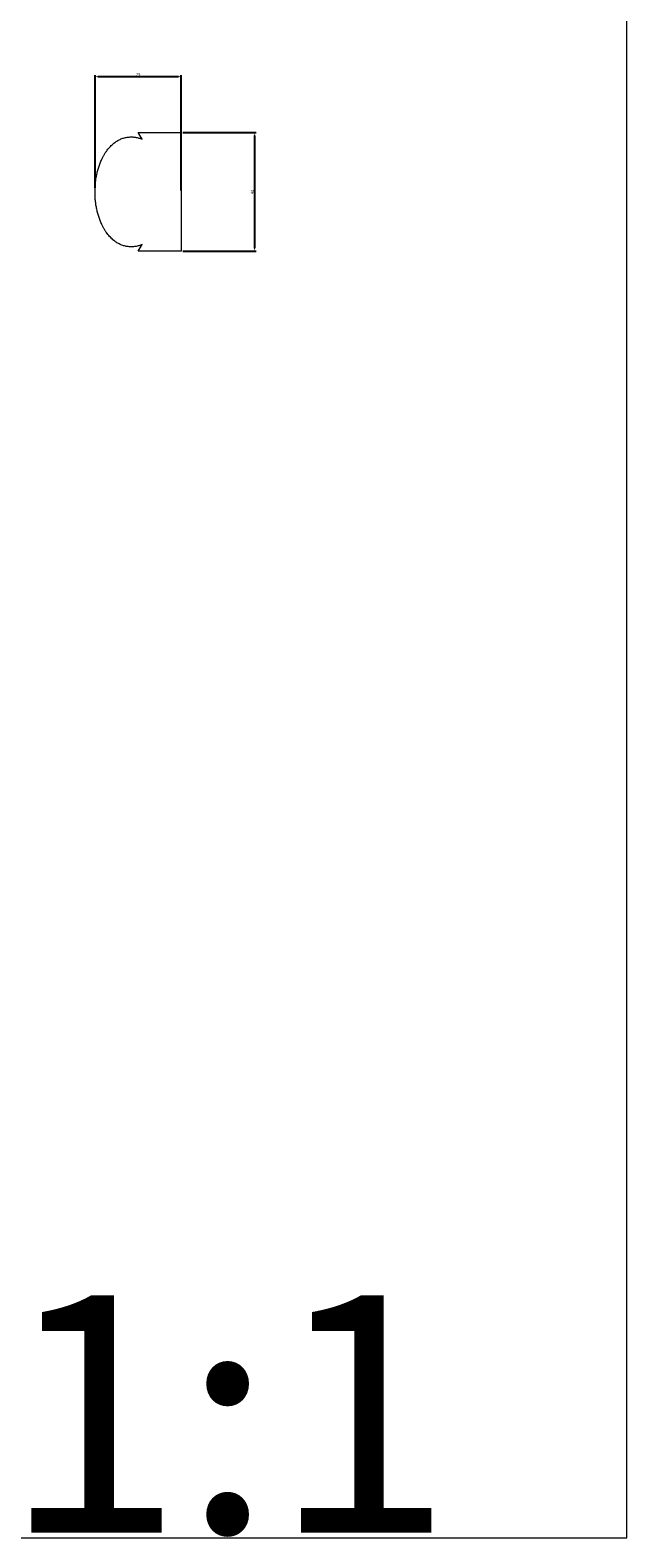
# Model space of a CAD drawing. Units: millimetres. Extents: x 0 to 1177, y 1 to 1017.
# Drawn here: x 976 to 1177, y 1 to 509 of the extents above; entities that cross this region are included whole.
import ezdxf

# ---------------------------------------------------------------- set-up
doc = ezdxf.new("R2010")
doc.units = ezdxf.units.MM
doc.header["$MEASUREMENT"] = 0
doc.layers.get('0').update_dxf_attribs({"lineweight": 5})
doc.styles.add('Arial', font='arial.ttf')
doc.dimstyles.new('Default', dxfattribs={"dimtxt": 1, "dimasz": 1, "dimexe": 0.5, "dimexo": 0.5, "dimgap": 0.25, "dimtad": 1, "dimtoh": 1, "dimdec": 0, "dimzin": 1, "dimdsep": 46, "dimtxsty": 'Arial', "dimcen": 0.5, "dimazin": 0, "dimtfac": 1, "dimtdec": 4, "dimtix": 1, "dimtmove": 1, "dimatfit": 3, "dimfxl": 1, "dimtolj": 1, "dimtzin": 1, "dimarcsym": 0})

# ---------------------------------------------------------------- blocks, each defined once
blk = doc.blocks.new('*D1')
at = {"color": 0, "lineweight": -2, "transparency": 16777216}
for p, q in [((1027.79, 474.71), (1052.47, 474.71)), ((1051.97, 473.71), (1051.97, 435.71)), ((1027.79, 434.71), (1052.47, 434.71))]:
    blk.add_line(p, q, dxfattribs=at)
at = {"color": 0, "transparency": 16777216}
for points in [[(1051.8, 473.71), (1052.14, 473.71), (1051.97, 474.71)], [(1051.8, 435.71), (1052.14, 435.71), (1051.97, 434.71)]]:
    blk.add_solid(points, dxfattribs=at)
at = {"layer": 'Defpoints', "color": 0, "transparency": 16777216}
for p in [(1027.29, 474.71), (1027.29, 434.71), (1051.97, 434.71)]:
    blk.add_point(p, dxfattribs=at)
at = {"color": 0, "transparency": 16777216, "insert": (1051.21, 454.71), "char_height": 1, "attachment_point": 5, "rotation": 90, "style": 'Arial'}
blk.add_mtext('\\A1;40', dxfattribs=at)
blk = doc.blocks.new('*D2')
at = {"color": 0, "lineweight": -2, "transparency": 16777216}
for p, q in [((998.21, 456.03), (998.21, 494.03)), ((999.21, 493.53), (1026.29, 493.53)), ((1027.29, 455.21), (1027.29, 494.03))]:
    blk.add_line(p, q, dxfattribs=at)
at = {"color": 0, "transparency": 16777216}
for points in [[(999.21, 493.7), (999.21, 493.36), (998.21, 493.53)], [(1026.29, 493.7), (1026.29, 493.36), (1027.29, 493.53)]]:
    blk.add_solid(points, dxfattribs=at)
at = {"layer": 'Defpoints', "color": 0, "transparency": 16777216}
for p in [(1027.29, 493.53), (998.21, 455.53), (1027.29, 454.71)]:
    blk.add_point(p, dxfattribs=at)
at = {"color": 0, "transparency": 16777216, "insert": (1012.75, 494.29), "char_height": 1, "attachment_point": 5, "style": 'Arial'}
blk.add_mtext('\\A1;29', dxfattribs=at)

msp = doc.modelspace()

# ---------------------------------------------------------------- linework, layer by layer
for p, q in [((1014.07, 472.45), (1012.74, 474.71)), ((1012.74, 474.71), (1027.29, 474.71)), ((1027.29, 474.71), (1027.29, 434.71)), ((1012.74, 434.71), (1014.07, 436.97)), ((1027.29, 434.71), (1012.74, 434.71))]:
    msp.add_line(p, q)
msp.add_lwpolyline([(0, 1.14), (1177.42, 1.14), (1177.42, 1017.27), (0, 1017.27)], close=True)
for points, weights in [([(1004.85, 471.31), (1009.18, 474.65), (1014.07, 472.45)], [1, 0.858232989259, 1]), ([(998.2, 454.71), (998.2, 466.32), (1004.85, 471.31)], [0.99999993598, 0.865739352223, 1]), ([(1004.85, 438.1), (998.2, 443.1), (998.2, 454.71)], [1, 0.865739352223, 0.99999993598]), ([(1014.07, 436.97), (1009.18, 434.77), (1004.85, 438.1)], [1, 0.858232989259, 1])]:
    msp.add_rational_spline(points, weights, degree=2)

# ---------------------------------------------------------------- texts
at = {"insert": (967.15, 2.89), "char_height": 80, "width": 202.4096, "attachment_point": 7, "line_spacing_factor": 0.963855}
msp.add_mtext('\\fArial;1:1', dxfattribs=at)

# ---------------------------------------------------------------- dimensions: what is measured, and where the dimension line sits
dim = msp.add_linear_dim(base=(1027.29, 493.53), p1=(998.21, 455.53), p2=(1027.29, 454.71), dimstyle='Default')
dim.commit()
dim.dimension.update_dxf_attribs({"geometry": '*D2', "text_midpoint": (1012.75, 494.29)})
dim = msp.add_linear_dim(base=(1051.97, 434.71), p1=(1027.29, 474.71), p2=(1027.29, 434.71), angle=90, dimstyle='Default')
dim.commit()
dim.dimension.update_dxf_attribs({"geometry": '*D1', "text_midpoint": (1051.21, 454.71)})

doc.saveas('drawing.dxf')
